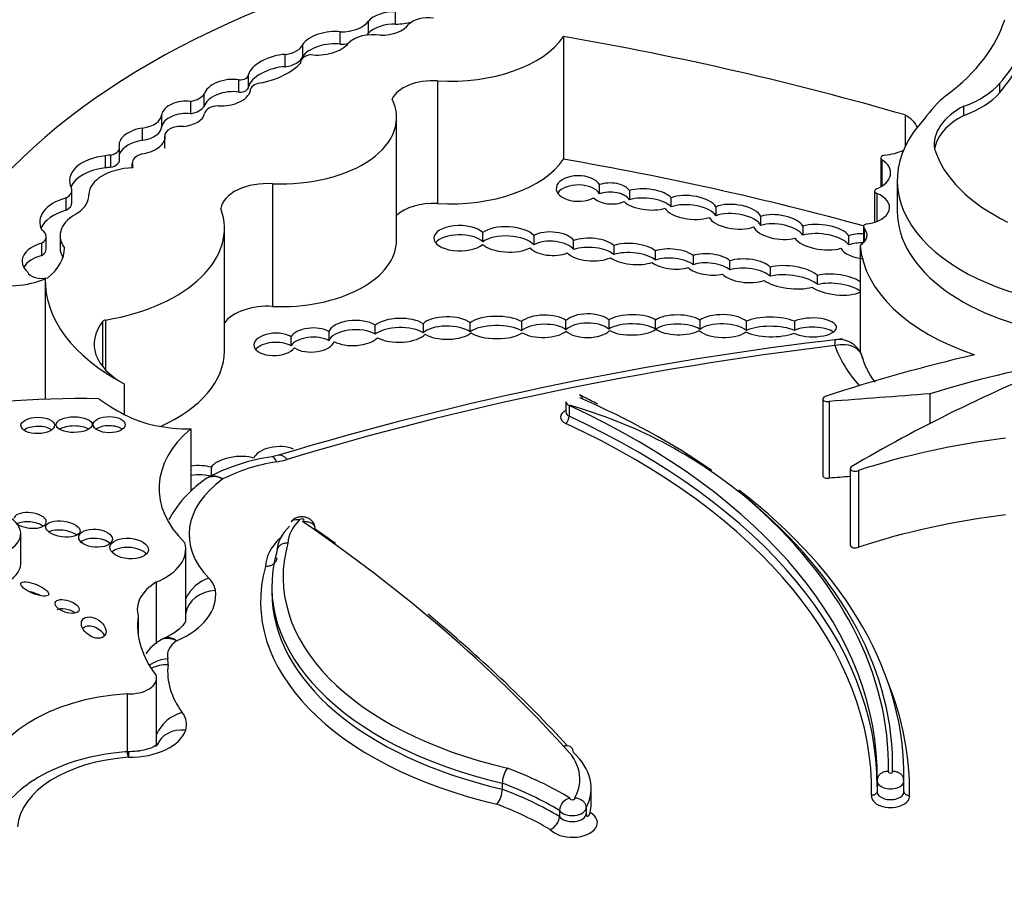
# Model space of a CAD drawing. Units: millimetres. Extents: x 0 to 744, y 0 to 1164.
# Drawn here: x 193 to 203, y 355 to 363 of the extents above; entities that cross this region are included whole.
import ezdxf
from ezdxf import colors
from ezdxf.entities.mleader import LeaderData, LeaderLine
from ezdxf.math import Vec2, Vec3

# ---------------------------------------------------------------- set-up
doc = ezdxf.new("R2010")
doc.units = ezdxf.units.MM
doc.layers.add('DV6_Défaut', color=7, linetype='Continuous')
doc.layers.add('Défaut', color=7, linetype='Continuous')

# ---------------------------------------------------------------- blocks, each defined once
blk = doc.blocks.new('_DOT')
at = {"color": 0}
blk.add_line((0, 0), (-1, 0), dxfattribs=at)
at = {"color": 0, "const_width": 0.333}
blk.add_lwpolyline([(-0.1665, 0, 1), (0.1665, 0, 1)], format="xyb", close=True, dxfattribs=at)
blk = doc.blocks.new('SE5')
at = {"layer": 'DV6_Défaut', "color": 7, "linetype": 'Continuous'}
for p, q in [((197.1253, 363.3032), (197.1253, 363.4232)), ((196.8582, 363.2132), (196.8582, 363.3332)), ((196.5825, 363.1073), (196.5825, 363.2272)), ((198.7665, 363.1813), (198.7665, 361.982)), ((196.2174, 362.9869), (196.2174, 363.1069)), ((196.0449, 362.8864), (196.0449, 363.0064)), ((196.1952, 362.9287), (196.1952, 362.9189)), ((195.5914, 362.6385), (195.5914, 362.7584)), ((195.6878, 362.6904), (195.6878, 362.8103)), ((197.5343, 362.7484), (197.5343, 361.5492)), ((203.0317, 362.6345), (203.0317, 362.7244)), ((195.2538, 362.4991), (195.2538, 362.619)), ((195.121, 362.4268), (195.121, 362.5468)), ((202.6799, 362.4104), (202.6799, 362.5003)), ((194.838, 362.3017), (194.838, 362.4216)), ((197.1347, 361.1918), (197.1347, 362.3911)), ((202.1063, 362.4147), (202.1063, 362.1051)), ((194.6508, 362.1672), (194.6508, 362.2871)), ((194.8671, 362.2121), (194.8671, 362.1772)), ((194.8672, 362.0891), (194.8672, 362.209)), ((194.4266, 361.9768), (194.4266, 362.0967)), ((194.2897, 361.8969), (194.2897, 362.0168)), ((194.3405, 361.9035), (194.3405, 362.0234)), ((201.8684, 361.995), (201.8684, 361.7129)), ((194.5499, 361.9456), (194.5499, 361.8973)), ((194.5502, 361.8973), (194.5502, 361.9402)), ((201.8803, 361.977), (201.8803, 361.7202)), ((195.9227, 361.7431), (195.9227, 360.5438)), ((199.1184, 361.6439), (199.1184, 361.7338)), ((202.0295, 361.7758), (202.0295, 361.476)), ((193.9046, 361.484), (193.9046, 361.6039)), ((193.9587, 361.5586), (193.9587, 361.6785)), ((199.4118, 361.6753), (199.4118, 361.5854)), ((199.8189, 361.5155), (199.8189, 361.6055)), ((201.8083, 361.6709), (201.8083, 361.3666)), ((201.8287, 361.6487), (201.8287, 361.374)), ((200.2557, 361.5185), (200.2557, 361.4285)), ((200.6965, 361.334), (200.6965, 361.4239)), ((201.1068, 361.329), (201.1068, 361.2391)), ((201.6997, 361.3238), (201.6997, 361.1654)), ((193.7077, 361.1056), (193.7077, 361.2255)), ((193.8443, 361.2358), (193.8443, 361.1159)), ((195.4511, 360.1075), (195.4511, 361.3067)), ((197.9783, 361.1759), (197.9783, 361.2658)), ((198.4756, 361.2362), (198.4756, 361.1462)), ((201.5569, 361.1447), (201.5569, 361.2347)), ((201.7048, 361.3115), (201.7048, 361.1709)), ((193.6658, 361.0425), (193.6658, 361.1624)), ((198.8658, 361.0986), (198.8658, 361.1885)), ((199.2584, 361.1401), (199.2584, 361.0502)), ((201.6669, 361.139), (201.6669, 360.0903)), ((199.6661, 360.9957), (199.6661, 361.0857)), ((200.0348, 361.0413), (200.0348, 360.9513)), ((200.3927, 360.8995), (200.3927, 360.9894)), ((200.787, 360.9281), (200.787, 360.8382)), ((201.2503, 360.757), (201.2503, 360.8469)), ((193.6994, 360.8136), (193.6994, 359.6366)), ((194.2602, 360.3953), (194.2602, 359.9559)), ((194.2894, 360.4099), (194.2894, 359.9222)), ((196.9259, 360.2707), (196.9259, 360.3606)), ((197.3932, 360.3747), (197.3932, 360.2848)), ((197.8534, 360.2947), (197.8534, 360.3846)), ((198.3552, 360.395), (198.3552, 360.3051)), ((198.7908, 360.3161), (198.7908, 360.406)), ((199.2086, 360.4119), (199.2086, 360.3219)), ((199.6676, 360.32), (199.6676, 360.41)), ((200.1005, 360.4092), (200.1005, 360.3192)), ((200.5546, 360.3082), (200.5546, 360.3981)), ((201.0237, 360.3984), (201.0237, 360.3084)), ((196.4719, 360.2983), (196.4719, 360.2084)), ((196.1021, 360.1586), (196.1021, 360.2485)), ((194.4715, 359.7874), (194.4715, 359.4876)), ((202.3496, 359.6888), (202.3496, 359.3986)), ((198.7908, 359.612), (198.7908, 359.507)), ((201.302, 359.6396), (201.302, 358.89)), ((201.3637, 359.6141), (201.3637, 358.8646)), ((198.8223, 359.5741), (198.8223, 359.4692)), ((195.1235, 359.3474), (195.1235, 358.7385)), ((195.9791, 359.0892), (195.9155, 359.0747)), ((195.3217, 358.9705), (195.3217, 358.8805)), ((201.5703, 358.959), (201.5703, 358.2095)), ((201.6504, 358.9403), (201.6504, 358.1908)), ((193.4591, 358.0243), (193.4591, 358.3228)), ((195.0724, 357.4803), (195.0724, 358.1699)), ((194.7841, 357.8487), (194.7841, 357.2439)), ((195.9146, 357.8075), (195.9146, 357.7476)), ((194.6085, 357.514), (194.6085, 357.3305)), ((194.7883, 356.2406), (194.7883, 356.9105)), ((194.5011, 356.7561), (194.5011, 356.187)), ((194.5128, 356.1868), (194.4949, 356.1871)), ((202.0946, 355.9035), (202.0912, 355.924)), ((202.095, 355.914), (202.095, 355.9612)), ((198.1675, 355.8836), (198.1675, 355.8237)), ((199.0364, 355.684), (199.0364, 355.8339)), ((201.833, 355.903), (201.833, 355.7981)), ((202.0952, 355.7981), (202.0952, 355.903)), ((198.9877, 355.6425), (198.9877, 355.5826)), ((198.7273, 355.6165), (198.7273, 355.5566))]:
    blk.add_line(p, q, dxfattribs=at)
for centre, radius, start, end in [((205.1325, 328.6312), 31.8037, 96.57048, 106.72688), ((197.5555, 355.0458), 4.7054, 50.39191, 74.37675), ((196.2224, 357.0634), 2.0346, 98.67519, 117.26004), ((195.0629, 356.8851), 0.4619, 120.68194, 145.53506), ((194.8708, 357.2339), 0.0639, 97.16845, 137.47772), ((196.6685, 356.1486), 2.1561, 178.89499, 180.32332), ((198.4192, 355.8782), 0.2517, 142.8137, 178.74916), ((197.9185, 355.8288), 0.2491, 322.49313, 358.82821), ((198.8595, 355.6089), 0.1324, 103.62244, 176.68674), ((198.5755, 355.5701), 0.1525, 293.15773, 354.90271)]:
    blk.add_arc(centre, radius, start, end, dxfattribs=at)
for centre, major_axis, ratio, start_param, end_param in [((200.6636, 359.4963), (-8.3917, 0), 0.57735, 5.181457, 5.960966), ((197.0492, 363.3091), (0.2147, 0.0411), 0.498046, 1.114875, 2.563124), ((197.4422, 363.2387), (-0.2179, 0), 0.57735, 4.461223, 5.780383), ((200.1597, 363.6556), (2.9701, 0), 0.57735, 5.631561, 6.100525), ((196.5895, 363.3937), (0.2884, 0), 0.57735, 4.688303, 5.911238), ((197.0492, 363.1891), (0.2147, 0.0411), 0.498046, 1.114875, 2.563124), ((197.0492, 363.3091), (-0.2147, -0.0411), 0.498046, 1.142022, 2.689622), ((197.1281, 363.5052), (0.3499, 0), 0.57735, 4.704482, 5.166392), ((199.6462, 363.6874), (3.7741, 0), 0.57735, 5.825416, 6.111988), ((196.4434, 363.1157), (0.2349, 0.0518), 0.439045, 0.843758, 2.753205), ((196.9069, 363.0406), (-0.2764, 0), 0.57735, 4.450557, 5.779724), ((196.5895, 363.2738), (0.2884, 0), 0.57735, -0.48533, -0.371948), ((197.6569, 363.4332), (1.1924, 0), 0.57735, 4.609401, 5.908509), ((192.891, 351.8403), (20.503, 0), 0.57735, 1.104639, 1.280157), ((199.6462, 363.5975), (3.7741, 0), 0.57735, 5.825416, 6.111988), ((195.9931, 363.1356), (0.2298, 0), 0.57735, 4.939584, 6.064784), ((196.4434, 362.9958), (0.2349, 0.0518), 0.439045, 0.843758, 2.753205), ((196.4434, 363.1157), (-0.2349, -0.0518), 0.439045, 0.802338, 2.692255), ((196.5895, 363.2738), (0.2884, 0), 0.57735, 4.688303, 4.962821), ((195.935, 362.8678), (0.2453, 0.0847), 0.447665, 0.958792, 2.903069), ((195.9931, 363.0157), (0.2298, 0), 0.57735, 4.939584, 6.064784), ((196.3333, 362.9287), (0.1381, 0), 0.57735, 1.839987, 3.254552), ((195.935, 362.7479), (0.2453, 0.0847), 0.447665, 0.958792, 2.903069), ((195.5394, 363.1343), (0.7544, 0), 0.57735, 5.08853, 5.768237), ((195.479, 362.6333), (0.2259, 0.0446), 0.540055, 0.94687, 2.901426), ((195.5977, 362.8103), (-0.0901, 0), 0.57735, 1.50121, 3.163945), ((197.4917, 362.5108), (0.4138, 0), 0.57735, 1.467808, 2.889366), ((195.479, 362.6333), (-0.2259, -0.0446), 0.540055, 1.064365, 3.061573), ((195.5977, 362.6904), (-0.0901, 0), 0.57735, 1.50121, 3.141593), ((195.8378, 362.6525), (-0.1344, 0), 0.57735, 4.870861, 6.081677), ((202.202, 362.9544), (0.9204, 0), 0.57735, 5.258411, 5.835482), ((195.0467, 362.6691), (0.2246, 0), 0.57735, 5.049948, 5.886558), ((195.479, 362.5134), (0.2259, 0.0446), 0.540055, 0.94687, 2.901426), ((196.0091, 362.3911), (-1.1256, 0), 0.57735, 1.49397, 3.421187), ((203.9977, 361.9976), (-1.8237, 0), 0.57735, 5.655881, 5.918166), ((202.202, 362.8645), (0.9204, 0), 0.57735, 5.258411, 5.835482), ((195.0478, 362.4256), (0.2105, 0.0256), 0.576833, 1.146472, 2.965537), ((195.0467, 362.5492), (0.2246, 0), 0.57735, 5.049948, 5.886558), ((195.4002, 362.4226), (-0.143, 0), 0.57735, 4.780618, 6.193427), ((203.263, 362.1266), (0.8712, 0), 0.57735, 2.304033, 3.227119), ((194.5899, 362.4261), (0.2482, 0), 0.57735, 4.960432, 6.252091), ((195.0478, 362.3056), (0.2105, 0.0256), 0.576833, 1.146472, 2.965537), ((195.0478, 362.4256), (-0.2105, -0.0256), 0.576833, 1.50989, 2.969543), ((204.1868, 361.7758), (2.1572, 0), 0.57735, 2.64106, 4.485582), ((201.8346, 362.2471), (-0.3975, 0), 0.57735, 3.341925, 3.959951), ((203.263, 362.0367), (0.8712, 0), 0.57735, 2.304033, 3.05071), ((194.6452, 362.1602), (0.2222, 0.0479), 0.546342, 1.428556, 3.108707), ((194.5899, 362.3062), (0.2482, 0), 0.57735, 4.960432, 6.252091), ((195.026, 362.2121), (0.1589, 0), 0.57735, 1.420606, 3.175451), ((194.6452, 362.1602), (-0.2222, -0.0479), 0.546342, 1.448422, 3.149246), ((194.2902, 362.0967), (-0.1365, 0), 0.57735, 1.948396, 3.393692), ((194.6452, 362.0403), (0.2222, 0.0479), 0.546342, 1.428556, 2.810252), ((195.026, 362.0922), (0.1589, 0), 0.57735, 3.141593, 3.175451), ((194.3671, 361.7721), (0.4307, 0), 0.57735, 1.751305, 3.436003), ((194.3588, 361.9091), (-0.1988, 0), 0.57735, 4.804395, 5.066877), ((194.721, 361.9456), (0.1711, 0), 0.57735, 2.037066, 3.196912), ((201.915, 361.995), (0.0466, 0), 0.57735, 1.752807, 3.871827), ((201.8346, 362.2471), (-0.3975, 0), 0.57735, 1.752807, 2.273115), ((204.4658, 362.2968), (-2.1035, 0), 0.57735, 0.176411, 0.869929), ((194.3671, 361.6522), (0.4307, 0), 0.57735, 1.751305, 2.898078), ((194.5778, 361.6372), (-0.4513, 0), 0.57735, 4.759479, 6.282236), ((194.3588, 361.7892), (-0.1988, 0), 0.57735, 4.804395, 5.066877), ((194.2902, 361.9768), (-0.1365, 0), 0.57735, 1.948396, 3.141593), ((194.3588, 361.9091), (-0.1988, 0), 0.57735, 3.039988, 3.415409), ((197.6569, 362.234), (1.1924, 0), 0.57735, 4.609401, 5.908509), ((192.891, 350.641), (20.503, 0), 0.57735, 1.12665, 1.280157), ((201.6318, 361.8486), (-0.3335, 0), 0.57735, 2.198113, 3.871827), ((198.912, 361.6962), (0.2164, -0.0001), 0.576872, 0.306668, 5.474334), ((193.7772, 361.6785), (-0.1815, 0), 0.57735, 2.348856, 3.347567), ((195.8765, 361.4773), (0.4627, 0), 0.57735, 1.470792, 3.051623), ((198.912, 361.6063), (0.2164, -0.0001), 0.576872, 0.306668, 2.773248), ((199.231, 361.6478), (-0.1906, 0.0077), 0.537562, 3.487763, 5.366433), ((194.1007, 361.3666), (0.4555, 0), 0.57735, 2.015931, 3.442686), ((193.6123, 361.6378), (0.5142, 0), 0.57735, 5.641264, 6.282236), ((199.231, 361.6478), (0.1906, -0.0077), 0.537562, 3.637381, 5.476009), ((199.231, 361.5579), (-0.1906, 0.0077), 0.537562, 3.487763, 5.366433), ((199.5872, 361.5894), (-0.2467, 0.0244), 0.408281, 3.535374, 5.543157), ((199.5872, 361.4994), (-0.2467, 0.0244), 0.408281, 3.535374, 5.543157), ((200.0072, 361.5108), (-0.2567, 0.0279), 0.443549, 3.447531, 5.583148), ((201.6666, 361.5113), (-0.2878, 0), 0.57735, 1.811308, 4.1144), ((201.8549, 361.6709), (0.0466, 0), 0.57735, 2.198113, 4.1144), ((193.7772, 361.5586), (-0.1815, 0), 0.57735, 2.348856, 3.141593), ((197.4917, 361.3115), (0.4138, 0), 0.57735, 1.467808, 2.611485), ((199.5872, 361.5894), (0.2467, -0.0244), 0.408281, 3.582673, 5.523254), ((200.0072, 361.4208), (-0.2567, 0.0279), 0.443549, 3.447531, 5.583148), ((200.4428, 361.4203), (-0.2593, 0.0277), 0.453142, 3.402483, 5.565553), ((194.1007, 361.2466), (0.4555, 0), 0.57735, 2.015931, 2.91155), ((194.3537, 361.2358), (0.5093, 0), 0.57735, 2.274468, 3.557133), ((193.8319, 361.3067), (-1.6192, 0), 0.57735, 1.857286, 3.351259), ((200.0072, 361.5108), (0.2567, -0.0279), 0.443549, 3.454558, 5.553668), ((200.4428, 361.4203), (0.2593, -0.0277), 0.453142, 3.424614, 5.536071), ((200.4428, 361.3304), (-0.2593, 0.0277), 0.453142, 3.402483, 5.565553), ((200.8686, 361.3192), (-0.2497, 0.0352), 0.464632, 3.517119, 5.536073), ((204.1868, 361.476), (2.1572, 0), 0.57735, 3.141593, 4.485582), ((197.7519, 361.2101), (0.254, -0.0006), 0.486726, 0.471879, 5.780095), ((198.2197, 361.1984), (-0.2756, 0.011), 0.447405, 3.540616, 5.797131), ((200.8686, 361.3192), (0.2497, -0.0352), 0.464632, 3.428556, 5.473141), ((200.8686, 361.2293), (-0.2497, 0.0352), 0.464632, 3.517119, 5.536073), ((201.2944, 361.2207), (-0.2775, 0.0338), 0.432788, 3.528249, 5.505652), ((201.7463, 361.3238), (0.0466, 0), 0.57735, 1.811308, 3.615916), ((193.5444, 361.2255), (-0.1633, 0), 0.57735, 2.408765, 3.874792), ((197.7519, 361.1202), (0.254, -0.0006), 0.486726, 0.471879, 2.770389), ((198.2197, 361.1085), (-0.2756, 0.011), 0.447405, 3.540616, 5.797131), ((198.6498, 361.1563), (-0.2296, 0.0092), 0.497982, 3.50703, 5.593383), ((201.2944, 361.1307), (-0.2775, 0.0338), 0.432788, 3.528249, 5.505652), ((201.7161, 361.1303), (-0.2467, 0.0214), 0.494968, 4.821906, 5.455969), ((201.4678, 361.2412), (-0.2664, 0), 0.57735, 2.415001, 3.615916), ((193.8132, 360.9855), (0.34, 0), 0.57735, 2.019323, 3.705732), ((196.0091, 361.1918), (-1.1256, 0), 0.57735, 1.49397, 3.141593), ((198.2197, 361.1984), (0.2756, -0.011), 0.447405, 3.632806, 5.652308), ((198.6498, 361.0663), (-0.2296, 0.0092), 0.497982, 3.50703, 5.593383), ((199.0346, 361.0996), (-0.251, 0.0132), 0.438667, 3.63448, 5.47241), ((199.0346, 361.0097), (-0.251, 0.0132), 0.438667, 3.63448, 5.47241), ((199.442, 361.056), (-0.2524, 0.0232), 0.400195, 3.657769, 5.562811), ((201.2944, 361.2207), (0.2775, -0.0338), 0.432788, 3.493971, 5.491743), ((201.7161, 361.0404), (-0.2467, 0.0214), 0.494968, 4.821906, 5.455969), ((203.9328, 361.2005), (-2.2683, 0), 0.57735, 0.046972, 1.039759), ((193.3248, 361.1106), (0.6363, 0), 0.57735, 3.361155, 5.341784), ((193.8132, 360.8656), (0.34, 0), 0.57735, 2.019323, 2.831162), ((193.5444, 361.1056), (-0.1633, 0), 0.57735, 2.408765, 3.141593), ((193.0415, 361.1135), (-0.8462, 0), 0.57735, 2.507903, 3.148886), ((194.3537, 361.1159), (0.5093, 0), 0.57735, 3.141593, 3.473265), ((198.6498, 361.1563), (0.2296, -0.0092), 0.497982, 3.573844, 5.464669), ((199.0346, 361.0996), (0.251, -0.0132), 0.438667, 3.564205, 5.601666), ((199.442, 360.9661), (-0.2524, 0.0232), 0.400195, 3.657769, 5.562811), ((199.8343, 361.0066), (-0.2323, 0.0202), 0.414928, 3.707936, 5.557731), ((200.1915, 360.9543), (-0.2294, 0.0208), 0.44732, 3.684262, 5.503722), ((201.7161, 361.1303), (-0.2467, 0.0214), 0.494968, 0.325851, 1.546991), ((199.442, 361.056), (0.2524, -0.0232), 0.400195, 3.722166, 5.596221), ((199.8343, 361.0066), (0.2323, -0.0202), 0.414928, 3.685834, 5.463645), ((199.8343, 360.9167), (-0.2323, 0.0202), 0.414928, 3.707936, 5.557731), ((200.1915, 360.8644), (-0.2294, 0.0208), 0.44732, 3.684262, 5.503722), ((200.5561, 360.8918), (-0.2555, 0.0181), 0.447681, 3.617156, 5.437564), ((200.9837, 360.8279), (-0.2909, 0.0323), 0.375736, 3.596455, 5.495675), ((193.6644, 360.8989), (-0.1421, 0), 0.57735, 0.22453, 1.998887), ((200.1915, 360.9543), (0.2294, -0.0208), 0.44732, 3.651951, 5.35435), ((200.5561, 360.8918), (0.2555, -0.0181), 0.447681, 3.580116, 5.492094), ((200.5561, 360.8019), (-0.2555, 0.0181), 0.447681, 3.617156, 5.437564), ((200.9837, 360.7379), (-0.2909, 0.0323), 0.375736, 3.596455, 5.495675), ((201.4339, 360.7567), (-0.2676, 0.0299), 0.367869, 3.698214, 5.508273), ((196.0607, 360.7959), (2.3615, 0), 0.57735, 3.128616, 3.974183), ((200.9837, 360.8279), (0.2909, -0.0323), 0.375736, 3.696368, 5.579183), ((201.4339, 360.6668), (-0.2676, 0.0299), 0.367869, 3.651069, 5.508273), ((201.4339, 360.7567), (-0.2676, 0.0299), 0.367869, 0.531414, 2.667001), ((195.8765, 360.278), (0.4627, 0), 0.57735, 1.470792, 2.737148), ((198.1118, 360.3374), (-0.2867, 0), 0.380277, 3.698416, 5.835626), ((198.5746, 360.349), (-0.2469, -0.006), 0.443125, 3.634499, 5.795264), ((199.0021, 360.3548), (-0.2364, -0.0011), 0.489515, 3.648368, 5.815212), ((199.4347, 360.3634), (-0.2616, -0.0019), 0.379022, 3.6111, 5.753518), ((199.8873, 360.3634), (-0.2466, 0.0037), 0.391639, 3.673706, 5.818411), ((200.3249, 360.3517), (-0.2568, 0.0047), 0.43331, 3.613633, 5.783492), ((195.0931, 360.1756), (0.9157, 0), 0.57735, 2.713024, 3.966223), ((194.3026, 360.3841), (-0.0466, 0), 0.57735, 4.998879, 5.854617), ((196.7201, 360.2834), (-0.2525, -0.01), 0.484082, 3.741077, 6.079957), ((197.1637, 360.3099), (-0.2694, -0.0055), 0.431818, 3.684324, 5.785464), ((197.629, 360.3317), (-0.2565, 0), 0.426186, 3.647406, 5.878427), ((197.629, 360.2417), (-0.2565, 0), 0.426186, 3.647406, 5.878427), ((198.1118, 360.2475), (-0.2867, 0), 0.380277, 3.698416, 5.835626), ((198.5746, 360.2591), (-0.2469, -0.006), 0.443125, 3.634499, 5.795264), ((199.0021, 360.2648), (-0.2364, -0.0011), 0.489515, 3.648368, 5.815212), ((199.4347, 360.2735), (-0.2616, -0.0019), 0.379022, 3.6111, 5.753518), ((199.8873, 360.2734), (-0.2466, 0.0037), 0.391639, 3.673706, 5.818411), ((200.3249, 360.2618), (-0.2568, 0.0047), 0.43331, 3.613633, 5.783492), ((200.7927, 360.3429), (-0.2867, 0.0022), 0.335374, 3.778356, 5.69523), ((201.2027, 360.3385), (-0.2339, 0.0009), 0.393168, 0.668356, 5.585274), ((195.9446, 360.1728), (0.2065, 0.0091), 0.528451, 0.680343, 5.874899), ((196.3093, 360.2148), (-0.2195, -0.0081), 0.536443, 3.858696, 5.925252), ((196.7201, 360.1935), (-0.2525, -0.01), 0.484082, 3.741077, 6.079957), ((197.1637, 360.22), (-0.2694, -0.0055), 0.431818, 3.684324, 5.785464), ((197.1637, 360.3099), (0.2694, 0.0055), 0.431818, 3.771443, 5.900979), ((197.629, 360.3317), (0.2565, 0), 0.426186, 3.722805, 5.840375), ((198.1118, 360.3374), (0.2867, 0), 0.380277, 3.645381, 5.798887), ((198.5746, 360.349), (0.2469, 0.006), 0.443125, 3.692468, 5.776923), ((199.0021, 360.3548), (0.2364, 0.0011), 0.489515, 3.614003, 5.849898), ((199.4347, 360.3634), (0.2616, 0.0019), 0.379022, 3.726035, 5.822662), ((199.8873, 360.3634), (0.2466, -0.0037), 0.391639, 3.63321, 5.704562), ((200.3249, 360.3517), (0.2568, -0.0047), 0.43331, 3.592644, 5.780442), ((200.7927, 360.3429), (0.2867, -0.0022), 0.335374, 3.698597, 5.623652), ((200.7927, 360.253), (-0.2867, 0.0022), 0.335374, 3.778356, 5.69523), ((201.2027, 360.2486), (-0.2339, 0.0009), 0.393168, 3.654142, 5.585274), ((195.9446, 360.0828), (0.2065, 0.0091), 0.528451, 0.680343, 2.694282), ((205.6262, 348.5661), (-20.5191, 0), 0.57735, 4.918824, 5.197136), ((196.3093, 360.1249), (-0.2195, -0.0081), 0.536443, 3.858696, 5.925252), ((196.3093, 360.2148), (0.2195, 0.0081), 0.536443, 3.783835, 6.085489), ((196.7201, 360.2834), (0.2525, 0.01), 0.484082, 3.812466, 5.813007), ((203.9328, 360.451), (-2.5621, 0), 0.57735, 0.197128, 0.479384), ((193.8319, 360.1075), (-1.6192, 0), 0.57735, 2.232569, 3.141593), ((207.4298, 353.467), (-12.3463, 0), 0.57735, -1.185009, -1.053634), ((212.3539, 352.8914), (-15.0704, 0), 0.57735, -0.958516, -0.774174), ((205.8245, 355.9641), (-7.3276, 0), 0.57735, 5.007626, 5.206473), ((226.5652, 250.901), (-189.9748, 0.0002), 0.577353, -1.44298, -1.437747), ((194.0327, 356.5077), (-5.4296, 0), 0.57735, 4.67753, 5.022898), ((196.0607, 360.4961), (-2.3615, 0), 0.57735, 0.67828, 0.83259), ((198.8748, 359.612), (0.0839, 0), 0.57735, 3.141593, 4.03759), ((194.0686, 355.9612), (-8.0264, 0), 0.57735, 3.839977, 4.062461), ((201.3486, 359.6396), (0.0466, 0), 0.57735, 2.087958, 5.042051), ((195.0931, 359.8758), (-0.9157, 0), 0.57735, 0.82463, 1.603968), ((198.8748, 359.4621), (0.139, 0), 0.57735, 2.21906, 4.03759), ((198.8748, 359.507), (0.0839, 0), 0.57735, 3.141593, 4.03759), ((193.8079, 355.9557), (-8.0264, 0), 0.57735, 3.132244, 4.03759), ((198.7879, 359.4444), (-0.0231, -0.05), 0.510099, 0.73589, 2.306686), ((193.8079, 355.8058), (-7.9713, 0), 0.57735, 3.132607, 4.03759), ((193.8079, 355.8508), (-8.0264, 0), 0.57735, 3.141593, 4.03759), ((193.6262, 359.2902), (-0.1644, -0.002), 0.487404, 3.731534, 5.681396), ((193.9824, 359.2978), (-0.1762, -0.001), 0.436225, 3.763938, 5.655939), ((194.3248, 359.298), (-0.1572, 0.0005), 0.50156, 3.750006, 5.678102), ((196.6067, 358.7634), (1.7954, 0), 0.57735, 2.543021, 3.677814), ((204.2091, 356.3095), (-5.226, 0), 0.57735, 4.928346, 5.224031), ((195.9633, 359.0592), (-0.2258, -0.0218), 0.499762, 3.854442, 6.096535), ((195.5594, 358.9677), (-0.2456, -0.031), 0.427384, 3.837421, 5.971189), ((196.3028, 358.3102), (-1.2833, 0), 0.57735, 4.981432, 5.454035), ((195.9617, 358.7846), (0.0462, -0.2901), 0.217032, 2.50874, 3.141775), ((195.825, 359.3106), (0.5141, 0), 0.57735, 4.981432, 5.197136), ((196.0646, 358.8081), (0.0855, -0.281), 0.380475, 2.467353, 3.142018), ((195.1543, 358.8788), (-0.2448, -0.0248), 0.431895, 3.916586, 4.7949), ((201.6169, 358.959), (0.0466, 0), 0.57735, 2.534537, 5.513718), ((196.6067, 358.3136), (1.5016, 0), 0.57735, 2.464928, 3.65454), ((195.1543, 358.7888), (-0.2448, -0.0248), 0.431895, 3.916586, 4.7949), ((201.3486, 358.89), (0.0466, 0), 0.57735, 3.141593, 5.042051), ((226.5653, 250.1514), (-189.9749, 0.0002), 0.577353, -1.438843, -1.437746), ((194.0686, 355.9612), (-8.0264, 0), 0.57735, 3.130744, 3.787043), ((193.8079, 356.0456), (-8.1366, 0), 0.57735, 3.131126, 3.734598), ((194.0686, 356.0512), (-7.9163, 0), 0.57735, 3.129584, 3.751994), ((193.5514, 358.4514), (-0.1583, 0.0182), 0.474585, 0.687661, 6.283185), ((193.0569, 358.3228), (-0.4022, 0), 0.57735, 2.181472, 3.959501), ((193.5514, 358.3615), (-0.1583, 0.0182), 0.474585, 3.829253, 5.704453), ((196.8539, 358.2224), (-0.7815, 0), 0.57735, 5.735426, 6.267522), ((196.208, 358.4536), (-0.0222, 0), 0.57735, 1.861975, 5.980904), ((180.1305, 350.6212), (21.0274, 0), 0.57735, 0.481389, 0.699907), ((204.2091, 355.56), (-5.226, 0), 0.57735, 4.928346, 5.224031), ((193.8714, 358.2778), (0.1678, -0.0243), 0.451125, 0.687779, 2.584489), ((196.8539, 358.1325), (-0.8917, 0), 0.57735, 5.744664, 6.257988), ((180.1305, 350.5313), (21.1375, 0), 0.57735, 0.682126, 0.696835), ((194.1907, 358.1875), (-0.1648, 0.0121), 0.533347, 3.714915, 5.898482), ((194.3914, 358.1699), (-0.681, 0), 0.57735, 2.185445, 3.304888), ((196.8539, 357.9826), (-1.0018, 0), 0.57735, 5.744671, 6.250198), ((194.5199, 358.0869), (0.1877, -0.0151), 0.534082, 0.505569, 2.722045), ((199.5054, 357.8075), (3.5908, 0), 0.57735, 2.97788, 4.330605), ((199.5054, 357.8975), (3.4807, 0), 0.57735, 2.975628, 4.333722), ((201.6169, 358.2095), (0.0466, 0), 0.57735, 3.141593, 5.513718), ((193.0569, 358.0243), (-0.4022, 0), 0.57735, 2.209815, 3.141593), ((199.5054, 357.6576), (3.701, 0), 0.57735, 2.979899, 4.327578), ((195.2814, 357.579), (0.6823, 0), 0.57735, 2.387584, 3.307337), ((195.2983, 357.6483), (0.2103, 0.2051), 0.711415, 0.964094, 2.045968), ((194.8504, 357.7425), (0.5141, 0), 0.57735, 0.084224, 0.512947), ((193.596, 357.6913), (-0.1365, 0.056), 0.311643, 4.417242, 5.261891), ((194.3914, 357.7202), (-0.9747, 0), 0.57735, 2.222942, 3.225817), ((195.3627, 357.5277), (0.2907, 0.0425), 0.813602, 1.452383, 2.894666), ((199.5054, 357.7476), (3.5908, 0), 0.57735, 3.141593, 4.330605), ((193.9127, 357.5203), (-0.1163, 0.0386), 0.481168, 4.123063, 5.879122), ((196.6376, 357.4222), (2.0353, 0), 0.57735, 3.063408, 3.568164), ((180.1305, 350.5313), (21.1375, 0), 0.57735, 0.487442, 0.611144), ((194.1732, 357.3139), (-0.1108, 0.075), 0.65233, 4.042836, 6.214111), ((195.2814, 357.1293), (0.3885, 0), 0.57735, 2.446922, 3.276133), ((194.8964, 356.8594), (0.286, 0.0671), 0.809118, 1.383329, 2.049082), ((194.387, 357.0594), (-0.5141, 0), 0.57735, 3.074837, 3.276133), ((194.8999, 356.7998), (0.2918, -0.0338), 0.814678, 1.664855, 2.261521), ((196.6376, 356.9725), (1.7416, 0), 0.57735, 3.074837, 3.549678), ((194.5202, 356.9105), (-0.2681, 0), 0.57735, 1.499214, 3.307194), ((194.0686, 355.8113), (-8.0815, 0), 0.57735, 3.131107, 3.371075), ((194.6659, 355.8772), (-1.5312, 0), 0.57735, 4.820227, 6.274528), ((195.0391, 356.3337), (0.2351, 0.1761), 0.749448, 1.059369, 2.253346), ((194.5672, 356.4557), (-0.5141, 0), 0.57735, 2.955422, 3.549678), ((195.0724, 356.1609), (0.2793, -0.0911), 0.802388, 1.826818, 3.139605), ((194.5202, 356.4608), (0.5618, 0), 0.57735, 4.69878, 6.097015), ((197.8852, 355.9238), (-1.041, 0), 0.57735, 2.830404, 3.699909), ((194.6659, 355.4275), (-1.2375, 0), 0.57735, 4.83657, 6.24302), ((197.8852, 355.8339), (-1.1512, 0), 0.57735, 2.849521, 3.696139), ((196.3405, 354.3682), (3.4374, 0), 0.57735, 0.761539, 0.992735), ((201.9641, 355.9929), (-0.021, 0), 0.57735, -0.296928, 3.423843), ((196.3405, 354.2782), (3.3272, 0), 0.57735, 0.770768, 0.989476), ((201.9641, 355.903), (-0.1311, 0), 0.57735, -0.001181, 3.144299), ((196.3405, 354.2183), (3.3272, 0), 0.57735, 0.770768, 0.989476), ((198.8528, 355.7352), (-0.0248, 0), 0.57735, -0.169021, 3.470453), ((201.9641, 355.7531), (-0.1862, 0), 0.57735, -0.10583, 3.228542), ((201.9641, 355.7981), (-0.1311, 0), 0.57735, 0, 3.141593), ((196.3405, 354.1283), (3.217, 0), 0.57735, 0.776499, 0.986104), ((198.8528, 355.6452), (0.135, 0), 0.57735, 3.51884, 6.248307), ((197.8852, 355.684), (-1.1512, 0), 0.57735, 3.007876, 3.141593), ((198.8528, 355.4953), (-0.2451, 0), 0.57735, 0.480374, 3.926813), ((198.8528, 355.5853), (-0.135, 0), 0.57735, 0.377248, 3.106715)]:
    blk.add_ellipse(centre, major_axis=major_axis, ratio=ratio, start_param=start_param, end_param=end_param, dxfattribs=at)
for centre, major_axis, ratio in [((193.6262, 359.3801), (-0.1644, -0.002), 0.487404), ((193.9824, 359.3878), (-0.1762, -0.001), 0.436225), ((194.3248, 359.3879), (-0.1572, 0.0005), 0.50156), ((193.8714, 358.3678), (0.1678, -0.0243), 0.451125), ((194.1907, 358.2775), (-0.1648, 0.0121), 0.533347), ((194.5199, 358.1768), (0.1877, -0.0151), 0.534082), ((193.596, 357.7813), (-0.1365, 0.056), 0.311643), ((193.9127, 357.6102), (-0.1163, 0.0386), 0.481168), ((194.1732, 357.4038), (-0.1108, 0.075), 0.65233)]:
    blk.add_ellipse(centre, major_axis=major_axis, ratio=ratio, dxfattribs=at)
for points in [[(201.4203, 360.1613), (201.4228, 360.1971), (201.4257, 360.2173), (201.4281, 360.2181)], [(195.2969, 358.8719), (195.2817, 358.8675), (195.2722, 358.8622), (195.2684, 358.8559)], [(195.4359, 358.8565), (195.3845, 358.8877), (195.3325, 358.8943), (195.2952, 358.8745)], [(194.9829, 357.2729), (194.9386, 357.3046), (194.8943, 357.3145), (194.8614, 357.3004)], [(194.5126, 356.1365), (194.5062, 356.1709), (194.4999, 356.1895), (194.4949, 356.1897)], [(201.8368, 355.9279), (201.8338, 355.9236), (201.8332, 355.9154), (201.8349, 355.9031)]]:
    blk.add_open_spline(points, degree=3, dxfattribs=at)
for points, knots in [([(201.4203, 360.1613), (201.4904, 360.1805), (201.5621, 360.1741), (201.6503, 360.1211), (201.6768, 360.0866), (201.6888, 360.0451)], [0, 0, 0, 0, 0.5826603, 0.5826603, 1, 1, 1, 1]), ([(201.6868, 360.0439), (201.6857, 360.0507), (201.6804, 360.0837), (201.6417, 360.1411), (201.576, 360.1951), (201.4979, 360.2213), (201.452, 360.2191), (201.4281, 360.2174)], [0, 0, 0, 0, 0.055581, 0.310805, 0.564907, 0.806683, 1, 1, 1, 1]), ([(201.8139, 359.8033), (201.7836, 359.8439), (201.7304, 359.9287), (201.7028, 360.0051), (201.6869, 360.0524)], [0, 0, 0, 0, 0.473933, 1, 1, 1, 1]), ([(199.101, 359.5894), (199.0544, 359.6126), (199.0031, 359.6384), (198.9438, 359.6685), (198.9272, 359.6775), (198.9247, 359.6789), (198.924, 359.6794), (198.9238, 359.6795), (198.9236, 359.6797), (198.9235, 359.6797), (198.9235, 359.6797), (198.9235, 359.6797), (198.9236, 359.6797), (198.9237, 359.6796), (198.924, 359.6794), (198.925, 359.6787), (198.9298, 359.6753), (198.9374, 359.6682), (198.9466, 359.6565), (198.9501, 359.6481), (198.9522, 359.6431)], [0, 0, 0, 0, 0.589621, 0.783593, 0.813812, 0.823202, 0.826141, 0.827657, 0.828529, 0.828823, 0.82903, 0.829251, 0.82952, 0.829964, 0.830914, 0.83357, 0.843852, 0.894721, 0.946348, 1, 1, 1, 1]), ([(195.2771, 358.8642), (195.2163, 358.8183), (195.081, 358.7131), (194.9686, 358.5683), (194.9121, 358.4673), (194.9085, 358.4606)], [0, 0, 0, 0, 0.362241, 0.958103, 1, 1, 1, 1]), ([(195.4359, 358.8565), (195.3772, 358.8849), (195.3181, 358.8874), (195.2736, 358.8615), (195.2706, 358.8596), (195.2678, 358.8575)], [0, 0, 0, 0, 0.931084, 0.931084, 1, 1, 1, 1]), ([(196.1024, 358.4386), (196.1046, 358.4413), (196.1071, 358.4438), (196.1098, 358.4461), (196.1166, 358.4519), (196.1249, 358.4562), (196.1342, 358.4587), (196.1435, 358.4613), (196.1539, 358.4621), (196.1647, 358.4613), (196.1695, 358.4609), (196.1744, 358.4602), (196.1794, 358.4591), (196.1818, 358.4586), (196.1843, 358.458), (196.1868, 358.4574)], [0, 0, 0, 0, 0.1284722, 0.1284722, 0.1284722, 0.45562, 0.45562, 0.45562, 0.7830419, 0.7830419, 0.7830419, 0.9277315, 0.9277315, 0.9277315, 1, 1, 1, 1]), ([(196.3385, 358.3637), (196.3384, 358.3759), (196.3379, 358.3989), (196.3203, 358.4329), (196.2941, 358.46), (196.2609, 358.4787), (196.2195, 358.4885), (196.1739, 358.4853), (196.1309, 358.4677), (196.1125, 358.4487), (196.1029, 358.4383)], [0, 0, 0, 0, 0.103654, 0.228373, 0.342228, 0.456195, 0.582425, 0.736077, 0.878779, 1, 1, 1, 1]), ([(196.3404, 358.3636), (196.3404, 358.3731), (196.3385, 358.3824), (196.3348, 358.3907), (196.3311, 358.3989), (196.3256, 358.4064), (196.3187, 358.4126), (196.3117, 358.4189), (196.303, 358.424), (196.2934, 358.4278), (196.2834, 358.4318), (196.272, 358.4345), (196.2602, 358.4362), (196.2502, 358.4377), (196.2395, 358.4385), (196.229, 358.4395), (196.2255, 358.4398), (196.2219, 358.4402), (196.2185, 358.4406), (196.2171, 358.4408), (196.2158, 358.4411), (196.2144, 358.4413)], [0, 0, 0, 0, 0.185493, 0.185493, 0.185493, 0.370794, 0.370794, 0.370794, 0.559001, 0.559001, 0.559001, 0.755355, 0.755355, 0.755355, 0.922429, 0.922429, 0.922429, 0.977808, 0.977808, 0.977808, 1, 1, 1, 1]), ([(196.0725, 358.2295), (196.0691, 358.2297), (196.0656, 358.2297), (196.0622, 358.2296), (196.0575, 358.2295), (196.0528, 358.2291), (196.0481, 358.2285), (196.0361, 358.2269), (196.0244, 358.2236), (196.014, 358.2188), (196.0036, 358.214), (195.9942, 358.2077), (195.9866, 358.2002), (195.9789, 358.1928), (195.9728, 358.1841), (195.9687, 358.1748), (195.9647, 358.1656), (195.9626, 358.1555), (195.9626, 358.1454)], [0, 0, 0, 0, 0.060372, 0.060372, 0.060372, 0.142348, 0.142348, 0.142348, 0.35724, 0.35724, 0.35724, 0.571634, 0.571634, 0.571634, 0.78581, 0.78581, 0.78581, 1, 1, 1, 1]), ([(195.9626, 358.0855), (195.9626, 358.0754), (195.9605, 358.0654), (195.9564, 358.0561), (195.9523, 358.0468), (195.9462, 358.0381), (195.9386, 358.0307), (195.9309, 358.0233), (195.9215, 358.0169), (195.9111, 358.0121), (195.9007, 358.0074), (195.889, 358.0041), (195.877, 358.0025), (195.8727, 358.0019), (195.8683, 358.0016), (195.8639, 358.0015), (195.8601, 358.0014), (195.8564, 358.0014), (195.8527, 358.0016)], [0, 0, 0, 0, 0.214243, 0.214243, 0.214243, 0.42847, 0.42847, 0.42847, 0.642937, 0.642937, 0.642937, 0.857891, 0.857891, 0.857891, 0.934769, 0.934769, 0.934769, 1, 1, 1, 1]), ([(195.072, 357.4851), (195.0728, 357.4823), (195.0723, 357.4737), (195.0636, 357.4386), (194.9754, 357.3556), (194.895, 357.317), (194.856, 357.2982)], [0, 0, 0, 0, 0.178873, 0.525018, 0.80677, 1, 1, 1, 1]), ([(194.9829, 357.2729), (194.9256, 357.3022), (194.8685, 357.3061), (194.8266, 357.2818), (194.8245, 357.2805), (194.8225, 357.2792)], [0, 0, 0, 0, 0.949611, 0.949611, 1, 1, 1, 1]), ([(194.8009, 356.2685), (194.8005, 356.2687), (194.795, 356.2607), (194.7553, 356.2356), (194.6868, 356.2097), (194.5983, 356.1923), (194.5397, 356.1909), (194.5077, 356.1905)], [0, 0, 0, 0, 0.188316, 0.387253, 0.587719, 0.808142, 1, 1, 1, 1]), ([(198.8639, 356.1839), (198.8639, 356.1939), (198.8621, 356.2035), (198.8585, 356.2119), (198.855, 356.2202), (198.8496, 356.2275), (198.8429, 356.2331), (198.8363, 356.2388), (198.828, 356.243), (198.819, 356.2453), (198.8099, 356.2477), (198.7997, 356.2482), (198.7892, 356.247), (198.7864, 356.2467), (198.7836, 356.2462), (198.7808, 356.2456), (198.7766, 356.2448), (198.7724, 356.2436), (198.7682, 356.2423)], [0, 0, 0, 0, 0.214628, 0.214628, 0.214628, 0.429253, 0.429253, 0.429253, 0.643939, 0.643939, 0.643939, 0.858763, 0.858763, 0.858763, 0.915579, 0.915579, 0.915579, 1, 1, 1, 1]), ([(194.509, 356.1908), (194.4278, 356.1837), (194.2283, 356.1644), (193.8828, 356.075), (193.5522, 355.9078), (193.3085, 355.6908), (193.1789, 355.4693), (193.152, 355.3381), (193.1443, 355.2896)], [0, 0, 0, 0, 0.110574, 0.319675, 0.532874, 0.727245, 0.908205, 1, 1, 1, 1]), ([(201.944, 355.9965), (201.9415, 355.9967), (201.9391, 355.9968), (201.9366, 355.9969), (201.9309, 355.997), (201.9252, 355.9967), (201.9196, 355.996), (201.9076, 355.9945), (201.896, 355.9912), (201.8855, 355.9863), (201.8751, 355.9815), (201.8657, 355.975), (201.858, 355.9675), (201.8504, 355.96), (201.8442, 355.9512), (201.8402, 355.9419), (201.8382, 355.9374), (201.8367, 355.9328), (201.8357, 355.9281)], [0, 0, 0, 0, 0.049441, 0.049441, 0.049441, 0.160905, 0.160905, 0.160905, 0.40249, 0.40249, 0.40249, 0.643776, 0.643776, 0.643776, 0.884949, 0.884949, 0.884949, 1, 1, 1, 1]), ([(202.0933, 355.9244), (202.0922, 355.9299), (202.0906, 355.9353), (202.0883, 355.9405), (202.0842, 355.9499), (202.0781, 355.9588), (202.0704, 355.9664), (202.0628, 355.974), (202.0533, 355.9806), (202.0429, 355.9855), (202.0325, 355.9905), (202.0208, 355.994), (202.0088, 355.9956), (202.0032, 355.9963), (201.9974, 355.9967), (201.9917, 355.9966), (201.9892, 355.9966), (201.9867, 355.9965), (201.9843, 355.9963)], [0, 0, 0, 0, 0.131363, 0.131363, 0.131363, 0.36805, 0.36805, 0.36805, 0.604851, 0.604851, 0.604851, 0.841954, 0.841954, 0.841954, 0.952106, 0.952106, 0.952106, 1, 1, 1, 1]), ([(198.8763, 355.7398), (198.878, 355.7398), (198.8797, 355.7398), (198.8815, 355.7397), (198.8887, 355.7394), (198.8959, 355.7383), (198.9028, 355.7366), (198.9148, 355.7337), (198.9265, 355.7289), (198.9368, 355.7228), (198.9471, 355.7166), (198.9564, 355.709), (198.964, 355.7005), (198.9715, 355.692), (198.9776, 355.6825), (198.9816, 355.6727), (198.9856, 355.6629), (198.9877, 355.6525), (198.9877, 355.6425)], [0, 0, 0, 0, 0.029938, 0.029938, 0.029938, 0.153049, 0.153049, 0.153049, 0.36602, 0.36602, 0.36602, 0.577652, 0.577652, 0.577652, 0.788811, 0.788811, 0.788811, 1, 1, 1, 1]), ([(201.8337, 355.8025), (201.8332, 355.7992), (201.8323, 355.7958), (201.8309, 355.7927), (201.8289, 355.788), (201.8258, 355.7836), (201.822, 355.7798), (201.8181, 355.7761), (201.8134, 355.7728), (201.8082, 355.7703), (201.803, 355.7678), (201.7971, 355.766), (201.7911, 355.7651), (201.7901, 355.765), (201.7891, 355.7649), (201.7881, 355.7648), (201.7851, 355.7644), (201.782, 355.7643), (201.7789, 355.7644)], [0, 0, 0, 0, 0.15531, 0.15531, 0.15531, 0.385785, 0.385785, 0.385785, 0.616448, 0.616448, 0.616448, 0.847456, 0.847456, 0.847456, 0.885475, 0.885475, 0.885475, 1, 1, 1, 1]), ([(202.0947, 355.8025), (202.0951, 355.7987), (202.0961, 355.7948), (202.0976, 355.7913), (202.0996, 355.7866), (202.1027, 355.7821), (202.1066, 355.7783), (202.1104, 355.7745), (202.1151, 355.7712), (202.1203, 355.7686), (202.1256, 355.7661), (202.1314, 355.7642), (202.1374, 355.7633), (202.1385, 355.7631), (202.1395, 355.763), (202.1405, 355.7628), (202.1435, 355.7625), (202.1466, 355.7624), (202.1496, 355.7624)], [0, 0, 0, 0, 0.172737, 0.172737, 0.172737, 0.398445, 0.398445, 0.398445, 0.624344, 0.624344, 0.624344, 0.850589, 0.850589, 0.850589, 0.888182, 0.888182, 0.888182, 1, 1, 1, 1]), ([(198.9877, 355.5826), (198.9877, 355.5669), (198.9923, 355.5639), (198.9996, 355.5589), (199.0034, 355.5585), (199.0143, 355.5628), (199.0211, 355.5737), (199.0261, 355.5954)], [0, 0, 0, 0, 0.25, 0.25, 0.5, 0.5, 1, 1, 1, 1])]:
    blk.add_open_spline(points, degree=3, knots=knots, dxfattribs=at)

msp = doc.modelspace()

# ---------------------------------------------------------------- block references
at = {"layer": 'Défaut'}
msp.add_blockref('SE5', (0, 0), dxfattribs=at)

# ---------------------------------------------------------------- leaders
at = {"layer": 'Défaut', "color": 7, "linetype": 'Continuous'}
ml = msp.add_multileader_mtext('Standard', dxfattribs=at)
ml.set_content('{\\pxsm0.9;\\fSolid Edge ISO|b1||i0||c0|p34;\\W1.;11/04/2024\\P}', color=256)
ml.set_leader_properties()
ml.set_arrow_properties(name='DOT')
ml.build(insert=Vec2(0, 0))
ml.multileader.update_dxf_attribs({"leader_type": 0, "dogleg_length": 0, "arrow_head_size": 12})
ctx = ml.context
ctx.base_point, ctx.char_height, ctx.arrow_head_size = Vec3(656.6018, 1157.0934), 12, 12
notes = []
notes.append((ctx, [(0, (0, 0, 0), (0, 0), (1, 0), 1, [])]))
ctx.mtext.insert = Vec3(658.6018, 1163.0934)
for ctx, leaders in notes:
    for number, flags, end, landing, length, lines in leaders:
        leader = LeaderData()
        leader.index, (leader.has_last_leader_line, leader.has_dogleg_vector, leader.attachment_direction) = number, flags
        leader.last_leader_point, leader.dogleg_vector, leader.dogleg_length = Vec3(end), Vec3(landing), length
        for number, points, colour, breaks in lines:
            line = LeaderLine()
            line.index, line.vertices, line.color, line.breaks = number, Vec3.list(points), colors.encode_raw_color(colour), breaks
            leader.lines.append(line)
        ctx.leaders.append(leader)

doc.saveas('drawing.dxf')
